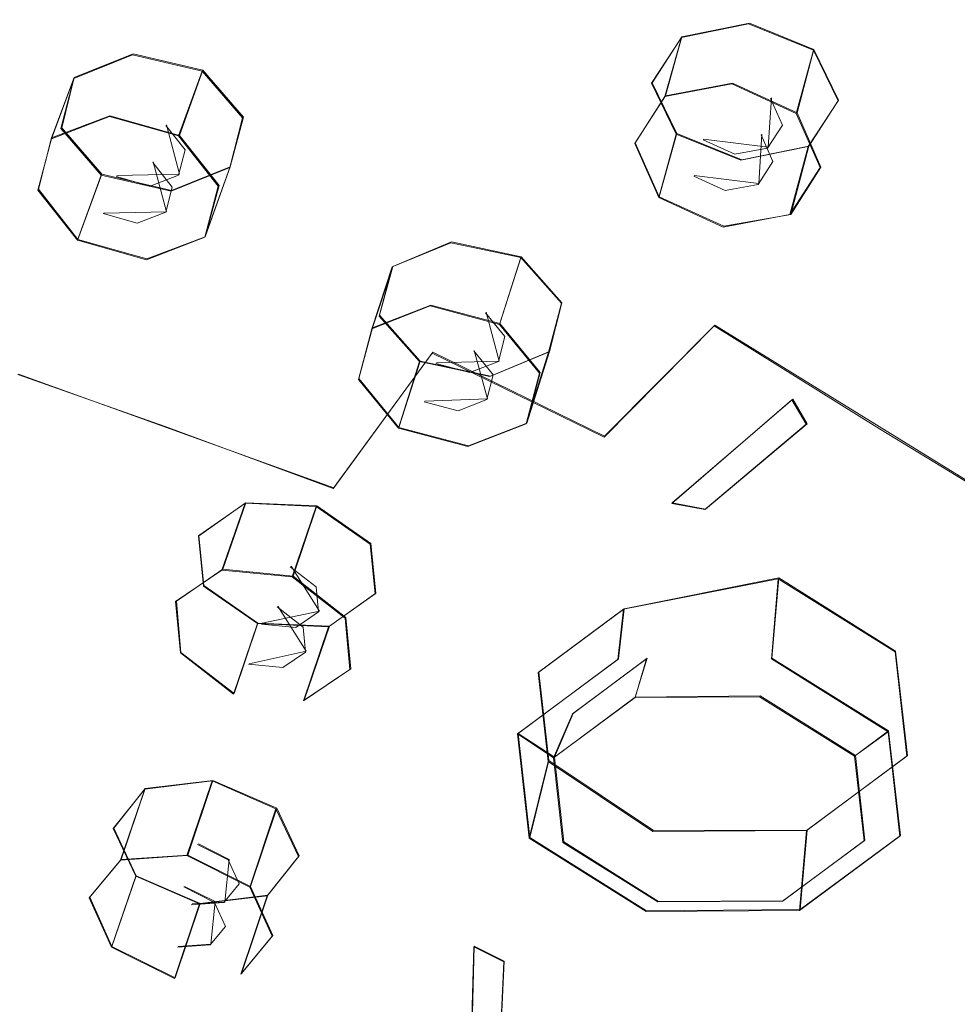
# Model space of a CAD drawing. Extents: x -45 to 45, y -146 to 0.
# Drawn here: x -30 to -15, y -123 to -108 of the extents above; entities that cross this region are included whole.
import ezdxf

# ---------------------------------------------------------------- set-up
doc = ezdxf.new("R2010")
doc.units = 0
doc.header["$LTSCALE"] = 500
doc.header["$MEASUREMENT"] = 0
for name, color, linetype in [('DWXOUTLINES', 7, 'Continuous'), ('PRYSZNIC_1', 7, 'Continuous'), ('PRYSZNIC_2', 7, 'Continuous'), ('PRYSZNIC_3', 7, 'Continuous')]:
    doc.layers.add(name, color=color, linetype=linetype)

msp = doc.modelspace()

# ---------------------------------------------------------------- linework, layer by layer
at = {"layer": 'DWXOUTLINES', "color": 0, "lineweight": 0}
for p, q in [((-18.8, -107.57, 141.8), (-19.88, -107.79, 142.14)), ((-18.8, -107.57, 141.8), (-17.77, -107.99, 142.06)), ((-20.35, -108.52, 142.89), (-19.88, -107.79, 142.14)), ((-20.14, -108.73, 140.96), (-19.88, -107.79, 142.14)), ((-18.04, -109, 140.78), (-17.77, -107.99, 142.06)), ((-17.38, -108.8, 142.77), (-17.77, -107.99, 142.06)), ((-28.63, -108.06, 143.8), (-29.57, -108.44, 144.35)), ((-28.63, -108.06, 143.8), (-27.52, -108.32, 143.83)), ((-27.89, -109.36, 142.61), (-27.52, -108.32, 143.83)), ((-26.87, -109.07, 144.42), (-27.52, -108.32, 143.83)), ((-29.93, -109.4, 143.2), (-29.57, -108.44, 144.35)), ((-29.77, -109.24, 145.15), (-29.57, -108.44, 144.35)), ((-19.96, -109.33, 143.6), (-20.35, -108.52, 142.89)), ((-20.14, -108.73, 140.96), (-19.07, -108.53, 140.59)), ((-19.07, -108.53, 140.59), (-18.04, -109, 140.78)), ((-20.62, -109.48, 141.68), (-20.14, -108.73, 140.96)), ((-18.45, -108.76, 141.9), (-18.5, -109.55, 142.57)), ((-17.85, -109.53, 143.51), (-17.38, -108.8, 142.77)), ((-29.93, -109.4, 143.2), (-29, -109.05, 142.63)), ((-29, -109.05, 142.63), (-27.89, -109.36, 142.61)), ((-27.08, -109.86, 145.22), (-26.87, -109.07, 144.42)), ((-18.04, -109, 140.78), (-17.66, -109.87, 141.43)), ((-29.13, -109.98, 145.73), (-29.77, -109.24, 145.15)), ((-28.1, -109.19, 143.78), (-27.89, -109.98, 144.42)), ((-30.14, -110.22, 143.98), (-29.93, -109.4, 143.2)), ((-27.89, -109.36, 142.61), (-27.26, -110.16, 143.13)), ((-20.24, -110.34, 142.32), (-19.96, -109.33, 143.6)), ((-19.96, -109.33, 143.6), (-18.92, -109.75, 143.85)), ((-18.5, -109.55, 142.57), (-19.53, -109.42, 142.65)), ((-18.6, -109.34, 141.18), (-18.65, -110.13, 141.85)), ((-20.24, -110.34, 142.32), (-20.62, -109.48, 141.68)), ((-17.85, -109.53, 143.51), (-18.92, -109.75, 143.85)), ((-18.14, -110.62, 142.15), (-17.85, -109.53, 143.51)), ((-28.31, -109.78, 143.09), (-28.1, -110.58, 143.73)), ((-27.08, -109.86, 145.22), (-28.02, -110.24, 145.76)), ((-27.48, -110.98, 143.91), (-27.08, -109.86, 145.22)), ((-18.14, -110.62, 142.15), (-17.66, -109.87, 141.43)), ((-29.51, -111.02, 144.5), (-29.13, -109.98, 145.73)), ((-29.13, -109.98, 145.73), (-28.02, -110.24, 145.76)), ((-27.89, -109.98, 144.42), (-28.89, -110, 144.71)), ((-18.65, -110.13, 141.85), (-19.68, -110, 141.93)), ((-29.51, -111.02, 144.5), (-30.14, -110.22, 143.98)), ((-27.48, -110.98, 143.91), (-27.26, -110.16, 143.13)), ((-19.21, -110.81, 142.52), (-20.24, -110.34, 142.32)), ((-28.1, -110.58, 143.73), (-29.1, -110.6, 144.02)), ((-18.14, -110.62, 142.15), (-19.21, -110.81, 142.52)), ((-28.41, -111.33, 144.48), (-29.51, -111.02, 144.5)), ((-27.48, -110.98, 143.91), (-28.41, -111.33, 144.48)), ((-23.55, -111.06, 145.81), (-24.49, -111.45, 146.35)), ((-23.55, -111.06, 145.81), (-22.44, -111.3, 145.86)), ((-22.78, -112.36, 144.65), (-22.44, -111.3, 145.86)), ((-21.79, -112.03, 146.47), (-22.44, -111.3, 145.86)), ((-24.81, -112.43, 145.21), (-24.49, -111.45, 146.35)), ((-24.7, -112.23, 147.15), (-24.49, -111.45, 146.35)), ((-24.81, -112.43, 145.21), (-23.88, -112.07, 144.65)), ((-23.88, -112.07, 144.65), (-22.78, -112.36, 144.65)), ((-21.99, -112.81, 147.28), (-21.79, -112.03, 146.47)), ((-24.05, -112.96, 147.76), (-24.7, -112.23, 147.15)), ((-23, -112.18, 145.82), (-22.79, -112.96, 146.47)), ((-25.03, -113.24, 146), (-24.81, -112.43, 145.21)), ((-22.78, -112.36, 144.65), (-22.14, -113.14, 145.2)), ((-21.11, -114.16, 147.92), (-19.35, -112.39, 145.9)), ((-14.03, -115.67, 148.54), (-19.35, -112.39, 145.9)), ((-25.43, -114.98, 149.47), (-23.85, -112.82, 147.02)), ((-23.85, -112.82, 147.02), (-21.11, -114.16, 147.92)), ((-23.19, -112.79, 145.13), (-22.98, -113.56, 145.79)), ((-21.99, -112.81, 147.28), (-22.93, -113.2, 147.82)), ((-22.35, -113.95, 145.98), (-21.99, -112.81, 147.28)), ((-24.39, -114.02, 146.55), (-24.05, -112.96, 147.76)), ((-24.05, -112.96, 147.76), (-22.93, -113.2, 147.82)), ((-22.79, -112.96, 146.47), (-23.79, -112.99, 146.75)), ((-25.43, -114.98, 149.47), (-30.46, -113.17, 148.74)), ((-22.35, -113.95, 145.98), (-22.14, -113.14, 145.2)), ((-24.39, -114.02, 146.55), (-25.03, -113.24, 146)), ((-22.98, -113.56, 145.79), (-23.98, -113.6, 146.06)), ((-20.03, -115.22, 147.59), (-18.11, -113.57, 145.66)), ((-17.88, -113.96, 145.98), (-18.11, -113.57, 145.66)), ((-22.35, -113.95, 145.98), (-23.28, -114.31, 146.54)), ((-19.5, -115.32, 147.57), (-17.88, -113.96, 145.98)), ((-23.28, -114.31, 146.54), (-24.39, -114.02, 146.55)), ((-26.83, -115.22, 150.58), (-27.58, -115.74, 151.28)), ((-27.2, -116.28, 149.49), (-26.83, -115.22, 150.58)), ((-26.83, -115.22, 150.58), (-25.7, -115.27, 150.42)), ((-26.08, -116.39, 149.27), (-25.7, -115.27, 150.42)), ((-24.84, -115.87, 150.89), (-25.7, -115.27, 150.42)), ((-20.03, -115.22, 147.59), (-19.5, -115.32, 147.57)), ((-27.5, -116.54, 152.1), (-27.58, -115.74, 151.28)), ((-24.76, -116.66, 151.71), (-24.84, -115.87, 150.89)), ((-27.94, -116.79, 150.21), (-27.2, -116.28, 149.49)), ((-27.2, -116.28, 149.49), (-26.08, -116.39, 149.27)), ((-26.11, -116.23, 150.47), (-25.66, -116.95, 151.06)), ((-26.08, -116.39, 149.27), (-25.24, -117.05, 149.68)), ((-18.33, -116.42, 150.29), (-20.8, -116.91, 150.56)), ((-18.33, -116.42, 150.29), (-18.44, -117.7, 149.14)), ((-18.33, -116.42, 150.29), (-16.47, -117.59, 151.4)), ((-26.64, -117.14, 152.57), (-27.5, -116.54, 152.1)), ((-24.76, -116.66, 151.71), (-25.5, -117.19, 152.4)), ((-27.87, -117.61, 151.01), (-27.94, -116.79, 150.21)), ((-25.66, -116.95, 151.06), (-26.57, -117.14, 151.52)), ((-26.32, -116.87, 149.82), (-25.87, -117.59, 150.41)), ((-22.16, -117.92, 151.81), (-20.8, -116.91, 150.56)), ((-20.8, -116.91, 150.56), (-20.89, -117.71, 149.39)), ((-27.02, -118.26, 151.42), (-26.64, -117.14, 152.57)), ((-26.64, -117.14, 152.57), (-25.5, -117.19, 152.4)), ((-25.16, -117.87, 150.48), (-25.24, -117.05, 149.68)), ((-25.9, -118.37, 151.2), (-25.5, -117.19, 152.4)), ((-27.02, -118.26, 151.42), (-27.87, -117.61, 151.01)), ((-25.87, -117.59, 150.41), (-26.78, -117.79, 150.87)), ((-16.47, -117.59, 151.4), (-16.28, -119.25, 153.22)), ((-22.49, -118.9, 150.86), (-20.89, -117.71, 149.39)), ((-20.43, -117.7, 150.41), (-21.61, -118.58, 151.5)), ((-20.62, -118.32, 149.59), (-20.43, -117.7, 150.41)), ((-18.44, -117.7, 149.14), (-16.58, -118.86, 150.25)), ((-25.16, -117.87, 150.48), (-25.9, -118.37, 151.2)), ((-22, -119.33, 153.36), (-22.16, -117.92, 151.81)), ((-21.91, -119.28, 150.78), (-20.62, -118.32, 149.59)), ((-18.63, -118.3, 149.38), (-20.62, -118.32, 149.59)), ((-18.63, -118.3, 149.38), (-17.11, -119.25, 150.28)), ((-21.91, -119.28, 150.78), (-21.61, -118.58, 151.5)), ((-16.58, -118.86, 150.25), (-17.11, -119.25, 150.28)), ((-16.39, -120.53, 152.07), (-16.58, -118.86, 150.25)), ((-22.49, -118.9, 150.86), (-21.91, -119.28, 150.78)), ((-22.49, -118.9, 150.86), (-22.3, -120.56, 152.68)), ((-22, -119.33, 153.36), (-22.3, -120.56, 152.68)), ((-20.33, -120.45, 154.94), (-22, -119.33, 153.36)), ((-21.91, -119.28, 150.78), (-21.76, -120.63, 152.26)), ((-17.88, -120.44, 154.69), (-16.28, -119.25, 153.22)), ((-17.11, -119.25, 150.28), (-16.96, -120.6, 151.76)), ((-28.44, -119.78, 155.82), (-27.36, -119.65, 155.45)), ((-27.76, -120.84, 154.38), (-27.36, -119.65, 155.45)), ((-26.34, -120.09, 155.74), (-27.36, -119.65, 155.45)), ((-28.44, -119.78, 155.82), (-28.94, -120.41, 156.64)), ((-28.82, -120.91, 154.8), (-28.44, -119.78, 155.82)), ((-26.76, -121.34, 154.61), (-26.34, -120.09, 155.74)), ((-25.98, -120.85, 156.51), (-26.34, -120.09, 155.74)), ((-28.58, -121.17, 157.42), (-28.94, -120.41, 156.64)), ((-17.88, -120.44, 154.69), (-20.33, -120.45, 154.94)), ((-17.88, -120.44, 154.69), (-17.99, -121.71, 153.54)), ((-20.44, -121.73, 153.79), (-22.3, -120.56, 152.68)), ((-16.96, -120.6, 151.76), (-18.26, -121.57, 152.95)), ((-16.39, -120.53, 152.07), (-17.99, -121.71, 153.54)), ((-27.59, -120.66, 155.56), (-27.1, -120.91, 155.68)), ((-20.25, -121.58, 153.16), (-21.76, -120.63, 152.26)), ((-29.32, -121.51, 155.64), (-28.82, -120.91, 154.8)), ((-28.82, -120.91, 154.8), (-27.76, -120.84, 154.38)), ((-27.76, -120.84, 154.38), (-26.76, -121.34, 154.61)), ((-27.1, -120.91, 155.68), (-27.17, -121.59, 156.46)), ((-25.98, -120.85, 156.51), (-26.48, -121.48, 157.33)), ((-28.97, -122.3, 156.4), (-28.58, -121.17, 157.42)), ((-27.56, -121.61, 157.7), (-28.58, -121.17, 157.42)), ((-27.81, -121.34, 154.95), (-27.32, -121.58, 155.07)), ((-26.4, -122.12, 155.37), (-26.76, -121.34, 154.61)), ((-28.97, -122.3, 156.4), (-29.32, -121.51, 155.64)), ((-27.56, -121.61, 157.7), (-26.48, -121.48, 157.33)), ((-26.9, -122.73, 156.21), (-26.48, -121.48, 157.33)), ((-27.96, -122.8, 156.63), (-27.56, -121.61, 157.7)), ((-27.17, -121.59, 156.46), (-27.69, -121.62, 156.66)), ((-27.32, -121.58, 155.07), (-27.39, -122.26, 155.85)), ((-17.99, -121.71, 153.54), (-20.44, -121.73, 153.79)), ((-18.26, -121.57, 152.95), (-20.25, -121.58, 153.16)), ((-26.4, -122.12, 155.37), (-26.9, -122.73, 156.21)), ((-27.96, -122.8, 156.63), (-28.97, -122.3, 156.4)), ((-27.39, -122.26, 155.85), (-27.91, -122.3, 156.06)), ((-23.24, -124.37, 158.15), (-23.19, -122.29, 155.74)), ((-22.71, -122.53, 155.88), (-23.19, -122.29, 155.74)), ((-22.79, -124.26, 157.88), (-22.71, -122.53, 155.88))]:
    msp.add_line(p, q, dxfattribs=at)
at = {"layer": 'PRYSZNIC_1', "lineweight": 0}
for points, invisible_edges in [([(-32.172, -105.691, 183.167), (-30.781, -108.452, 186.303), (-27.787, -106.955, 185.917), (-29.041, -104.464, 183.088)], 7), ([(-15.664, -108.661, 190.275), (-12.755, -106.346, 188.626), (-14.262, -105.16, 187.277), (-17.55, -107.21, 188.626)], 15), ([(-24.238, -105.405, 185.421), (-27.787, -106.955, 185.917), (-26.062, -109.314, 188.598), (-22.735, -107.461, 187.757)], 15), ([(-17.55, -107.21, 188.626), (-19.141, -105.605, 186.803), (-22.735, -107.461, 187.757), (-20.837, -109.363, 189.919)], 15), ([(-15.664, -108.661, 190.275), (-13.504, -109.928, 191.715), (-10.989, -107.358, 189.776), (-12.755, -106.346, 188.626)], 15), ([(-30.781, -108.452, 186.303), (-28.869, -111.066, 189.274), (-26.062, -109.314, 188.598), (-27.787, -106.955, 185.917)], 15), ([(-15.664, -108.661, 190.275), (-17.55, -107.21, 188.626), (-20.837, -109.363, 189.919), (-18.585, -111.085, 191.876)], 15), ([(-20.837, -109.363, 189.919), (-22.735, -107.461, 187.757), (-26.062, -109.314, 188.598), (-23.884, -111.497, 191.078)], 15), ([(-33.293, -109.906, 186.557), (-31.224, -112.737, 189.774), (-28.869, -111.066, 189.274), (-30.781, -108.452, 186.303)], 15), ([(-15.664, -108.661, 190.275), (-18.585, -111.085, 191.876), (-16.023, -112.597, 193.594), (-13.504, -109.928, 191.715)], 15), ([(-26.455, -113.485, 192.023), (-23.884, -111.497, 191.078), (-26.062, -109.314, 188.598), (-28.869, -111.066, 189.274)], 15), ([(-18.585, -111.085, 191.876), (-20.837, -109.363, 189.919), (-23.884, -111.497, 191.078), (-21.301, -113.472, 193.322)], 15), ([(-13.504, -109.928, 191.715), (-16.023, -112.597, 193.594), (-13.19, -113.873, 195.043), (-11.116, -110.997, 192.929)], 15), ([(-28.612, -115.357, 192.751), (-26.455, -113.485, 192.023), (-28.869, -111.066, 189.274), (-31.224, -112.737, 189.774)], 15), ([(-18.585, -111.085, 191.876), (-21.301, -113.472, 193.322), (-18.361, -115.207, 195.294), (-16.023, -112.597, 193.594)], 15), ([(-23.592, -115.675, 194.511), (-21.301, -113.472, 193.322), (-23.884, -111.497, 191.078), (-26.455, -113.485, 192.023)], 15), ([(-16.023, -112.597, 193.594), (-18.361, -115.207, 195.294), (-15.111, -116.67, 196.957), (-13.19, -113.873, 195.043)], 15), ([(-28.612, -115.357, 192.751), (-31.224, -112.737, 189.774), (-33.192, -114.347, 190.086), (-30.414, -117.139, 193.258)], 15), ([(-25.514, -117.727, 195.444), (-23.592, -115.675, 194.511), (-26.455, -113.485, 192.023), (-28.612, -115.357, 192.751)], 15), ([(-23.592, -115.675, 194.511), (-20.334, -117.598, 196.696), (-18.361, -115.207, 195.294), (-21.301, -113.472, 193.322)], 15), ([(-30.414, -117.139, 193.258), (-33.192, -114.347, 190.086), (-34.838, -115.916, 190.198), (-31.923, -118.858, 193.541)], 15), ([(-20.334, -117.598, 196.696), (-16.732, -119.22, 198.539), (-15.111, -116.67, 196.957), (-18.361, -115.207, 195.294)], 15), ([(-25.514, -117.727, 195.444), (-28.612, -115.357, 192.751), (-30.414, -117.139, 193.258), (-27.121, -119.664, 196.128)], 15), ([(-25.514, -117.727, 195.444), (-21.989, -119.81, 197.811), (-20.334, -117.598, 196.696), (-23.592, -115.675, 194.511)], 15), ([(-12.841, -120.504, 199.998), (-11.6, -117.829, 198.274), (-15.111, -116.67, 196.957), (-16.732, -119.22, 198.539)], 15), ([(-27.121, -119.664, 196.128), (-30.414, -117.139, 193.258), (-31.923, -118.858, 193.541), (-28.465, -121.519, 196.566)], 15), ([(-21.989, -119.81, 197.811), (-18.092, -121.566, 199.806), (-16.732, -119.22, 198.539), (-20.334, -117.598, 196.696)], 15), ([(-25.514, -117.727, 195.444), (-27.121, -119.664, 196.128), (-23.371, -121.883, 198.65), (-21.989, -119.81, 197.811)], 15), ([(-29.601, -123.327, 196.763), (-28.465, -121.519, 196.566), (-31.923, -118.858, 193.541), (-33.197, -120.542, 193.597)], 15), ([(-13.881, -122.957, 201.387), (-12.841, -120.504, 199.998), (-16.732, -119.22, 198.539), (-18.092, -121.566, 199.806)], 15), ([(-27.121, -119.664, 196.128), (-28.465, -121.519, 196.566), (-24.529, -123.858, 199.224), (-23.371, -121.883, 198.65)], 15), ([(-21.989, -119.81, 197.811), (-23.371, -121.883, 198.65), (-19.228, -123.754, 200.776), (-18.092, -121.566, 199.806)], 15), ([(-30.522, -124.996, 196.772), (-29.601, -123.327, 196.763), (-33.197, -120.542, 193.597), (-34.231, -122.104, 193.485)], 15), ([(-29.601, -123.327, 196.763), (-25.507, -125.774, 199.545), (-24.529, -123.858, 199.224), (-28.465, -121.519, 196.566)], 15), ([(-13.881, -122.957, 201.387), (-18.092, -121.566, 199.806), (-19.228, -123.754, 200.776), (-14.751, -125.236, 202.46)], 15), ([(-23.371, -121.883, 198.65), (-24.529, -123.858, 199.224), (-20.178, -125.829, 201.465), (-19.228, -123.754, 200.776)], 15)]:
    msp.add_3dface(points, dxfattribs=dict(at, invisible_edges=invisible_edges))
at = {"layer": 'PRYSZNIC_2', "lineweight": 0}
for points, invisible_edges in [([(-24.872, -104.966, 140.082), (-23.342, -106.091, 140.69), (-26.18, -108.238, 143.13), (-27.896, -107.242, 142.667)], 15), ([(-31.014, -105.105, 141.993), (-30.334, -105.706, 142.156), (-33.105, -108.416, 145.234), (-33.846, -107.869, 145.132)], 15), ([(-19.496, -109.032, 142.701), (-21.544, -107.436, 141.544), (-18.563, -105.686, 139.556), (-16.8, -107.445, 140.898)], 15), ([(-29.287, -106.408, 142.362), (-31.963, -109.035, 145.346), (-33.105, -108.416, 145.234), (-30.334, -105.706, 142.156)], 15), ([(-23.342, -106.091, 140.69), (-21.544, -107.436, 141.544), (-24.162, -109.427, 143.806), (-26.18, -108.238, 143.13)], 15), ([(-14.885, -109.396, 142.49), (-16.8, -107.445, 140.898), (-13.821, -106.107, 139.377), (-12.242, -108.216, 141.149)], 15), ([(-27.896, -107.242, 142.667), (-30.445, -109.758, 145.525), (-31.963, -109.035, 145.346), (-29.287, -106.408, 142.362)], 15), ([(-27.896, -107.242, 142.667), (-26.18, -108.238, 143.13), (-28.573, -110.612, 145.826), (-30.445, -109.758, 145.525)], 15), ([(-19.496, -109.032, 142.701), (-21.864, -110.838, 144.753), (-24.162, -109.427, 143.806), (-21.544, -107.436, 141.544)], 15), ([(-17.275, -110.794, 144.081), (-19.496, -109.032, 142.701), (-16.8, -107.445, 140.898), (-14.885, -109.396, 142.49)], 15), ([(-26.18, -108.238, 143.13), (-24.162, -109.427, 143.806), (-26.371, -111.628, 146.307), (-28.573, -110.612, 145.826)], 15), ([(-17.275, -110.794, 144.081), (-19.36, -112.399, 145.904), (-21.864, -110.838, 144.753), (-19.496, -109.032, 142.701)], 15), ([(-21.864, -110.838, 144.753), (-23.861, -112.834, 147.022), (-26.371, -111.628, 146.307), (-24.162, -109.427, 143.806)], 15), ([(-17.275, -110.794, 144.081), (-14.885, -109.396, 142.49), (-12.879, -111.455, 144.253), (-14.96, -112.639, 145.603)], 15), ([(-32.464, -112.476, 148.612), (-30.445, -109.758, 145.525), (-28.573, -110.612, 145.826), (-30.469, -113.176, 148.74)], 15), ([(-30.469, -113.176, 148.74), (-28.573, -110.612, 145.826), (-26.371, -111.628, 146.307), (-28.12, -114.006, 149.008)], 15), ([(-19.36, -112.399, 145.904), (-21.117, -114.175, 147.92), (-23.861, -112.834, 147.022), (-21.864, -110.838, 144.753)], 13), ([(-17.275, -110.794, 144.081), (-14.96, -112.639, 145.603), (-16.726, -114.039, 147.189), (-19.36, -112.399, 145.904)], 11), ([(-25.442, -114.991, 149.473), (-28.12, -114.006, 149.008), (-26.371, -111.628, 146.307), (-23.861, -112.834, 147.022)], 15), ([(-19.36, -112.399, 145.904), (-16.726, -114.039, 147.189), (-18.216, -115.591, 148.949), (-21.117, -114.175, 147.92)], 7), ([(-14.96, -112.639, 145.603), (-12.627, -114.48, 147.185), (-14.038, -115.684, 148.543), (-16.726, -114.039, 147.189)], 9), ([(-22.528, -116.083, 150.09), (-25.442, -114.991, 149.473), (-23.861, -112.834, 147.022), (-21.117, -114.175, 147.92)], 13), ([(-31.847, -115.884, 151.816), (-30.469, -113.176, 148.74), (-28.12, -114.006, 149.008), (-29.392, -116.516, 151.861)], 13), ([(-26.593, -117.269, 152.061), (-29.392, -116.516, 151.861), (-28.12, -114.006, 149.008), (-25.442, -114.991, 149.473)], 11), ([(-16.726, -114.039, 147.189), (-14.038, -115.684, 148.543), (-15.23, -117.027, 150.057), (-18.216, -115.591, 148.949)], 15), ([(-22.528, -116.083, 150.09), (-21.117, -114.175, 147.92), (-18.216, -115.591, 148.949), (-19.469, -117.231, 150.816)], 15), ([(-23.556, -118.097, 152.379), (-26.593, -117.269, 152.061), (-25.442, -114.991, 149.473), (-22.528, -116.083, 150.09)], 15), ([(-19.469, -117.231, 150.816), (-18.216, -115.591, 148.949), (-15.23, -117.027, 150.057), (-16.358, -118.383, 151.61)], 15), ([(-31.847, -115.884, 151.816), (-29.392, -116.516, 151.861), (-30.169, -119.115, 154.814), (-32.69, -118.687, 155.001)], 15), ([(-23.556, -118.097, 152.379), (-22.528, -116.083, 150.09), (-19.469, -117.231, 150.816), (-20.389, -118.955, 152.78)], 15), ([(-26.593, -117.269, 152.061), (-27.296, -119.627, 154.74), (-30.169, -119.115, 154.814), (-29.392, -116.516, 151.861)], 15), ([(-13.286, -119.49, 152.426), (-16.358, -118.383, 151.61), (-15.23, -117.027, 150.057), (-12.235, -118.425, 151.193)], 15), ([(-23.556, -118.097, 152.379), (-24.166, -120.187, 154.753), (-27.296, -119.627, 154.74), (-26.593, -117.269, 152.061)], 15), ([(-20.389, -118.955, 152.78), (-19.469, -117.231, 150.816), (-16.358, -118.383, 151.61), (-17.198, -119.798, 153.228)], 15), ([(-23.556, -118.097, 152.379), (-20.389, -118.955, 152.78), (-20.877, -120.761, 154.828), (-24.166, -120.187, 154.753)], 15), ([(-14.09, -120.58, 153.688), (-17.198, -119.798, 153.228), (-16.358, -118.383, 151.61), (-13.286, -119.49, 152.426)], 15), ([(-32.69, -118.687, 155.001), (-30.169, -119.115, 154.814), (-30.434, -121.759, 157.818), (-32.977, -121.538, 158.24)], 15), ([(-20.389, -118.955, 152.78), (-17.198, -119.798, 153.228), (-17.527, -121.316, 154.942), (-20.877, -120.761, 154.828)], 15), ([(-27.296, -119.627, 154.74), (-27.535, -122.025, 157.465), (-30.434, -121.759, 157.818), (-30.169, -119.115, 154.814)], 15), ([(-24.166, -120.187, 154.753), (-24.366, -122.314, 157.169), (-27.535, -122.025, 157.465), (-27.296, -119.627, 154.74)], 15), ([(-14.09, -120.58, 153.688), (-14.213, -121.816, 155.069), (-17.527, -121.316, 154.942), (-17.198, -119.798, 153.228)], 15), ([(-24.166, -120.187, 154.753), (-20.877, -120.761, 154.828), (-21.013, -122.606, 156.92), (-24.366, -122.314, 157.169)], 15), ([(-20.877, -120.761, 154.828), (-17.527, -121.316, 154.942), (-17.564, -122.88, 156.707), (-21.013, -122.606, 156.92)], 15), ([(-14.213, -121.816, 155.069), (-14.104, -123.113, 156.52), (-17.564, -122.88, 156.707), (-17.527, -121.316, 154.942)], 15), ([(-32.69, -124.389, 161.479), (-32.977, -121.538, 158.24), (-30.434, -121.759, 157.818), (-30.169, -124.402, 160.822)], 15), ([(-27.296, -124.423, 160.189), (-30.169, -124.402, 160.822), (-30.434, -121.759, 157.818), (-27.535, -122.025, 157.465)], 15), ([(-24.166, -124.441, 159.586), (-27.296, -124.423, 160.189), (-27.535, -122.025, 157.465), (-24.366, -122.314, 157.169)], 15), ([(-24.166, -124.441, 159.586), (-24.366, -122.314, 157.169), (-21.013, -122.606, 156.92), (-20.877, -124.447, 159.016)], 15), ([(-20.877, -124.447, 159.016), (-21.013, -122.606, 156.92), (-17.564, -122.88, 156.707), (-17.527, -124.432, 158.483)], 15), ([(-14.213, -124.387, 157.99), (-17.527, -124.432, 158.483), (-17.564, -122.88, 156.707), (-14.104, -123.113, 156.52)], 15)]:
    msp.add_3dface(points, dxfattribs=dict(at, invisible_edges=invisible_edges))
at = {"layer": 'PRYSZNIC_3', "lineweight": 0}
for points, invisible_edges in [([(-19.885, -107.801, 142.145), (-18.815, -107.582, 141.801), (-19.081, -108.541, 140.587), (-20.147, -108.739, 140.956)], 2), ([(-18.815, -107.582, 141.801), (-17.779, -108, 142.058), (-18.055, -109.012, 140.784), (-19.081, -108.541, 140.587)], 10), ([(-20.364, -108.529, 142.889), (-19.885, -107.801, 142.145), (-20.147, -108.739, 140.956), (-20.63, -109.489, 141.675)], 10), ([(-17.779, -108, 142.058), (-17.385, -108.81, 142.766), (-17.671, -109.875, 141.432), (-18.055, -109.012, 140.784)], 2), ([(-29.577, -108.453, 144.346), (-28.642, -108.074, 143.803), (-29.006, -109.057, 142.634), (-29.935, -109.414, 143.201)], 2), ([(-28.642, -108.074, 143.803), (-27.527, -108.334, 143.834), (-27.904, -109.37, 142.606), (-29.006, -109.057, 142.634)], 10), ([(-27.527, -108.334, 143.834), (-26.884, -109.079, 144.42), (-27.274, -110.169, 143.134), (-27.904, -109.37, 142.606)], 2), ([(-29.784, -109.249, 145.145), (-29.577, -108.453, 144.346), (-29.935, -109.414, 143.201), (-30.148, -110.232, 143.976)], 10), ([(-19.97, -109.34, 143.597), (-20.364, -108.529, 142.889), (-20.63, -109.489, 141.675), (-20.246, -110.352, 142.323)], 10), ([(-20.147, -108.739, 140.956), (-19.081, -108.541, 140.587), (-19.116, -109.123, 141.08), (-19.639, -109.22, 141.261)], 15), ([(-19.875, -109.587, 141.613), (-19.639, -109.22, 141.261), (-19.488, -108.64, 141.98), (-19.725, -109.008, 142.332)], 15), ([(-19.488, -108.64, 141.98), (-19.537, -109.431, 142.649), (-19.725, -109.008, 142.332), (-19.488, -108.64, 141.98)], 15), ([(-19.639, -109.22, 141.261), (-19.116, -109.123, 141.08), (-18.966, -108.544, 141.799), (-19.488, -108.64, 141.98)], 15), ([(-19.488, -108.64, 141.98), (-18.512, -109.565, 142.565), (-19.537, -109.431, 142.649), (-19.488, -108.64, 141.98)], 15), ([(-18.463, -108.774, 141.895), (-19.488, -108.64, 141.98), (-18.966, -108.544, 141.799), (-18.463, -108.774, 141.895)], 15), ([(-18.512, -109.565, 142.565), (-19.488, -108.64, 141.98), (-18.463, -108.774, 141.895), (-18.512, -109.565, 142.565)], 15), ([(-19.081, -108.541, 140.587), (-18.055, -109.012, 140.784), (-18.614, -109.354, 141.177), (-19.116, -109.123, 141.08)], 15), ([(-19.116, -109.123, 141.08), (-18.614, -109.354, 141.177), (-18.463, -108.774, 141.895), (-18.966, -108.544, 141.799)], 15), ([(-20.63, -109.489, 141.675), (-20.147, -108.739, 140.956), (-19.639, -109.22, 141.261), (-19.875, -109.587, 141.613)], 15), ([(-18.614, -109.354, 141.177), (-18.426, -109.777, 141.494), (-18.275, -109.197, 142.213), (-18.463, -108.774, 141.895)], 11), ([(-18.512, -109.565, 142.565), (-18.463, -108.774, 141.895), (-18.275, -109.197, 142.213), (-18.512, -109.565, 142.565)], 15), ([(-17.385, -108.81, 142.766), (-17.864, -109.538, 143.51), (-18.153, -110.625, 142.152), (-17.671, -109.875, 141.432)], 8), ([(-29.935, -109.414, 143.201), (-29.006, -109.057, 142.634), (-28.855, -109.64, 143.104), (-29.311, -109.815, 143.382)], 15), ([(-29.311, -109.815, 143.382), (-28.855, -109.64, 143.104), (-28.649, -109.048, 143.798), (-29.104, -109.223, 144.076)], 15), ([(-28.109, -109.201, 143.784), (-29.104, -109.223, 144.076), (-28.649, -109.048, 143.798), (-28.109, -109.201, 143.784)], 15), ([(-29.006, -109.057, 142.634), (-27.904, -109.37, 142.606), (-28.315, -109.794, 143.09), (-28.855, -109.64, 143.104)], 15), ([(-28.855, -109.64, 143.104), (-28.315, -109.794, 143.09), (-28.109, -109.201, 143.784), (-28.649, -109.048, 143.798)], 15), ([(-26.884, -109.079, 144.42), (-27.09, -109.874, 145.219), (-27.487, -110.986, 143.909), (-27.274, -110.169, 143.134)], 8), ([(-19.687, -110.01, 141.931), (-19.875, -109.587, 141.613), (-19.725, -109.008, 142.332), (-19.537, -109.431, 142.649)], 15), ([(-18.055, -109.012, 140.784), (-17.671, -109.875, 141.432), (-18.426, -109.777, 141.494), (-18.614, -109.354, 141.177)], 11), ([(-29.141, -109.994, 145.732), (-29.784, -109.249, 145.145), (-30.148, -110.232, 143.976), (-29.518, -111.031, 144.504)], 10), ([(-29.415, -110.216, 143.761), (-29.311, -109.815, 143.382), (-29.104, -109.223, 144.076), (-29.208, -109.623, 144.455)], 15), ([(-29.104, -109.223, 144.076), (-28.9, -110.015, 144.714), (-29.208, -109.623, 144.455), (-29.104, -109.223, 144.076)], 15), ([(-27.905, -109.993, 144.422), (-29.104, -109.223, 144.076), (-28.109, -109.201, 143.784), (-27.905, -109.993, 144.422)], 15), ([(-29.104, -109.223, 144.076), (-27.905, -109.993, 144.422), (-28.9, -110.015, 144.714), (-29.104, -109.223, 144.076)], 15), ([(-28.315, -109.794, 143.09), (-28.007, -110.185, 143.349), (-27.801, -109.593, 144.043), (-28.109, -109.201, 143.784)], 11), ([(-27.905, -109.993, 144.422), (-28.109, -109.201, 143.784), (-27.801, -109.593, 144.043), (-27.905, -109.993, 144.422)], 15), ([(-18.426, -109.777, 141.494), (-18.662, -110.144, 141.847), (-18.512, -109.565, 142.565), (-18.275, -109.197, 142.213)], 11), ([(-30.148, -110.232, 143.976), (-29.935, -109.414, 143.201), (-29.311, -109.815, 143.382), (-29.415, -110.216, 143.761)], 15), ([(-27.904, -109.37, 142.606), (-27.274, -110.169, 143.134), (-28.007, -110.185, 143.349), (-28.315, -109.794, 143.09)], 11), ([(-18.935, -109.758, 143.854), (-19.97, -109.34, 143.597), (-20.246, -110.352, 142.323), (-19.22, -110.823, 142.521)], 8), ([(-19.185, -110.241, 142.027), (-19.687, -110.01, 141.931), (-19.537, -109.431, 142.649), (-19.034, -109.661, 142.746)], 11), ([(-19.537, -109.431, 142.649), (-18.512, -109.565, 142.565), (-19.034, -109.661, 142.746), (-19.537, -109.431, 142.649)], 15), ([(-28.007, -110.185, 143.349), (-28.111, -110.585, 143.728), (-27.905, -109.993, 144.422), (-27.801, -109.593, 144.043)], 11), ([(-20.246, -110.352, 142.323), (-20.63, -109.489, 141.675), (-19.875, -109.587, 141.613), (-19.687, -110.01, 141.931)], 15), ([(-17.864, -109.538, 143.51), (-18.935, -109.758, 143.854), (-19.22, -110.823, 142.521), (-18.153, -110.625, 142.152)], 10), ([(-18.662, -110.144, 141.847), (-19.185, -110.241, 142.027), (-19.034, -109.661, 142.746), (-18.512, -109.565, 142.565)], 11), ([(-29.107, -110.607, 144.02), (-29.415, -110.216, 143.761), (-29.208, -109.623, 144.455), (-28.9, -110.015, 144.714)], 15), ([(-27.09, -109.874, 145.219), (-28.026, -110.253, 145.762), (-28.416, -111.343, 144.476), (-27.487, -110.986, 143.909)], 10), ([(-17.671, -109.875, 141.432), (-18.153, -110.625, 142.152), (-18.662, -110.144, 141.847), (-18.426, -109.777, 141.494)], 11), ([(-28.026, -110.253, 145.762), (-29.141, -109.994, 145.732), (-29.518, -111.031, 144.504), (-28.416, -111.343, 144.476)], 8), ([(-28.567, -110.76, 144.006), (-29.107, -110.607, 144.02), (-28.9, -110.015, 144.714), (-28.36, -110.168, 144.7)], 11), ([(-28.9, -110.015, 144.714), (-27.905, -109.993, 144.422), (-28.36, -110.168, 144.7), (-28.9, -110.015, 144.714)], 15), ([(-28.111, -110.585, 143.728), (-28.567, -110.76, 144.006), (-28.36, -110.168, 144.7), (-27.905, -109.993, 144.422)], 11), ([(-19.22, -110.823, 142.521), (-20.246, -110.352, 142.323), (-19.687, -110.01, 141.931), (-19.185, -110.241, 142.027)], 11), ([(-29.518, -111.031, 144.504), (-30.148, -110.232, 143.976), (-29.415, -110.216, 143.761), (-29.107, -110.607, 144.02)], 15), ([(-27.274, -110.169, 143.134), (-27.487, -110.986, 143.909), (-28.111, -110.585, 143.728), (-28.007, -110.185, 143.349)], 11), ([(-18.153, -110.625, 142.152), (-19.22, -110.823, 142.521), (-19.185, -110.241, 142.027), (-18.662, -110.144, 141.847)], 11), ([(-28.416, -111.343, 144.476), (-29.518, -111.031, 144.504), (-29.107, -110.607, 144.02), (-28.567, -110.76, 144.006)], 11), ([(-27.487, -110.986, 143.909), (-28.416, -111.343, 144.476), (-28.567, -110.76, 144.006), (-28.111, -110.585, 143.728)], 11), ([(-24.501, -111.458, 146.345), (-23.565, -111.072, 145.809), (-23.893, -112.081, 144.652), (-24.825, -112.444, 145.212)], 2), ([(-23.565, -111.072, 145.809), (-22.445, -111.311, 145.861), (-22.786, -112.375, 144.646), (-23.893, -112.081, 144.652)], 10), ([(-22.445, -111.311, 145.861), (-21.799, -112.035, 146.47), (-22.151, -113.153, 145.197), (-22.786, -112.375, 144.646)], 2), ([(-24.706, -112.243, 147.154), (-24.501, -111.458, 146.345), (-24.825, -112.444, 145.212), (-25.035, -113.252, 145.997)], 10), ([(-24.825, -112.444, 145.212), (-23.893, -112.081, 144.652), (-23.74, -112.653, 145.134), (-24.197, -112.831, 145.408)], 15), ([(-24.197, -112.831, 145.408), (-23.74, -112.653, 145.134), (-23.554, -112.045, 145.821), (-24.011, -112.223, 146.095)], 15), ([(-23.012, -112.189, 145.818), (-24.011, -112.223, 146.095), (-23.554, -112.045, 145.821), (-23.012, -112.189, 145.818)], 15), ([(-23.893, -112.081, 144.652), (-22.786, -112.375, 144.646), (-23.198, -112.797, 145.131), (-23.74, -112.653, 145.134)], 15), ([(-23.74, -112.653, 145.134), (-23.198, -112.797, 145.131), (-23.012, -112.189, 145.818), (-23.554, -112.045, 145.821)], 15), ([(-21.799, -112.035, 146.47), (-22.004, -112.82, 147.28), (-22.361, -113.961, 145.983), (-22.151, -113.153, 145.197)], 8), ([(-24.06, -112.967, 147.763), (-24.706, -112.243, 147.154), (-25.035, -113.252, 145.997), (-24.4, -114.03, 146.548)], 10), ([(-24.299, -113.227, 145.793), (-24.197, -112.831, 145.408), (-24.011, -112.223, 146.095), (-24.114, -112.619, 146.48)], 15), ([(-24.011, -112.223, 146.095), (-23.803, -113, 146.75), (-24.114, -112.619, 146.48), (-24.011, -112.223, 146.095)], 15), ([(-22.804, -112.966, 146.473), (-24.011, -112.223, 146.095), (-23.012, -112.189, 145.818), (-22.804, -112.966, 146.473)], 15), ([(-24.011, -112.223, 146.095), (-22.804, -112.966, 146.473), (-23.803, -113, 146.75), (-24.011, -112.223, 146.095)], 15), ([(-23.198, -112.797, 145.131), (-22.887, -113.178, 145.401), (-22.701, -112.571, 146.088), (-23.012, -112.189, 145.818)], 11), ([(-22.804, -112.966, 146.473), (-23.012, -112.189, 145.818), (-22.701, -112.571, 146.088), (-22.804, -112.966, 146.473)], 15), ([(-25.035, -113.252, 145.997), (-24.825, -112.444, 145.212), (-24.197, -112.831, 145.408), (-24.299, -113.227, 145.793)], 15), ([(-22.786, -112.375, 144.646), (-22.151, -113.153, 145.197), (-22.887, -113.178, 145.401), (-23.198, -112.797, 145.131)], 11), ([(-22.887, -113.178, 145.401), (-22.99, -113.574, 145.786), (-22.804, -112.966, 146.473), (-22.701, -112.571, 146.088)], 11), ([(-23.989, -113.608, 146.063), (-24.299, -113.227, 145.793), (-24.114, -112.619, 146.48), (-23.803, -113, 146.75)], 15), ([(-22.004, -112.82, 147.28), (-22.94, -113.206, 147.815), (-23.293, -114.324, 146.542), (-22.361, -113.961, 145.983)], 10), ([(-22.94, -113.206, 147.815), (-24.06, -112.967, 147.763), (-24.4, -114.03, 146.548), (-23.293, -114.324, 146.542)], 8), ([(-23.446, -113.752, 146.06), (-23.989, -113.608, 146.063), (-23.803, -113, 146.75), (-23.26, -113.144, 146.747)], 11), ([(-23.803, -113, 146.75), (-22.804, -112.966, 146.473), (-23.26, -113.144, 146.747), (-23.803, -113, 146.75)], 15), ([(-22.99, -113.574, 145.786), (-23.446, -113.752, 146.06), (-23.26, -113.144, 146.747), (-22.804, -112.966, 146.473)], 11), ([(-24.4, -114.03, 146.548), (-25.035, -113.252, 145.997), (-24.299, -113.227, 145.793), (-23.989, -113.608, 146.063)], 15), ([(-22.151, -113.153, 145.197), (-22.361, -113.961, 145.983), (-22.99, -113.574, 145.786), (-22.887, -113.178, 145.401)], 11), ([(-23.293, -114.324, 146.542), (-24.4, -114.03, 146.548), (-23.989, -113.608, 146.063), (-23.446, -113.752, 146.06)], 11), ([(-22.361, -113.961, 145.983), (-23.293, -114.324, 146.542), (-23.446, -113.752, 146.06), (-22.99, -113.574, 145.786)], 11), ([(-27.587, -115.753, 151.279), (-26.843, -115.228, 150.583), (-27.214, -116.295, 149.492), (-27.952, -116.797, 150.211)], 8), ([(-26.843, -115.228, 150.583), (-25.71, -115.28, 150.42), (-26.094, -116.404, 149.274), (-27.214, -116.295, 149.492)], 10), ([(-25.71, -115.28, 150.42), (-24.852, -115.88, 150.886), (-25.249, -117.06, 149.685), (-26.094, -116.404, 149.274)], 2), ([(-27.506, -116.549, 152.1), (-27.587, -115.753, 151.279), (-27.952, -116.797, 150.211), (-27.877, -117.615, 151.009)], 10), ([(-24.852, -115.88, 150.886), (-24.77, -116.675, 151.707), (-25.173, -117.879, 150.483), (-25.249, -117.06, 149.685)], 10), ([(-27.243, -117.073, 150.28), (-26.882, -116.827, 149.928), (-26.672, -116.187, 150.577), (-27.034, -116.432, 150.929)], 15), ([(-26.124, -116.24, 150.471), (-27.034, -116.432, 150.929), (-26.672, -116.187, 150.577), (-26.124, -116.24, 150.471)], 15), ([(-26.882, -116.827, 149.928), (-26.333, -116.88, 149.822), (-26.124, -116.24, 150.471), (-26.672, -116.187, 150.577)], 15), ([(-27.952, -116.797, 150.211), (-27.214, -116.295, 149.492), (-26.882, -116.827, 149.928), (-27.243, -117.073, 150.28)], 15), ([(-27.214, -116.295, 149.492), (-26.094, -116.404, 149.274), (-26.333, -116.88, 149.822), (-26.882, -116.827, 149.928)], 15), ([(-25.673, -116.962, 151.062), (-27.034, -116.432, 150.929), (-26.124, -116.24, 150.471), (-25.673, -116.962, 151.062)], 15), ([(-26.333, -116.88, 149.822), (-25.919, -117.202, 150.022), (-25.71, -116.561, 150.672), (-26.124, -116.24, 150.471)], 11), ([(-25.673, -116.962, 151.062), (-26.124, -116.24, 150.471), (-25.71, -116.561, 150.672), (-25.673, -116.962, 151.062)], 15), ([(-27.206, -117.474, 150.671), (-27.243, -117.073, 150.28), (-27.034, -116.432, 150.929), (-26.997, -116.833, 151.32)], 15), ([(-27.034, -116.432, 150.929), (-26.583, -117.155, 151.521), (-26.997, -116.833, 151.32), (-27.034, -116.432, 150.929)], 15), ([(-27.034, -116.432, 150.929), (-25.673, -116.962, 151.062), (-26.583, -117.155, 151.521), (-27.034, -116.432, 150.929)], 15), ([(-26.094, -116.404, 149.274), (-25.249, -117.06, 149.685), (-25.919, -117.202, 150.022), (-26.333, -116.88, 149.822)], 11), ([(-18.341, -116.431, 150.29), (-18.449, -117.707, 149.139), (-20.899, -117.721, 149.392), (-20.806, -116.916, 150.56)], 7), ([(-16.477, -117.598, 151.4), (-16.585, -118.873, 150.249), (-18.449, -117.707, 149.139), (-18.341, -116.431, 150.29)], 3), ([(-26.647, -117.148, 152.565), (-27.506, -116.549, 152.1), (-27.877, -117.615, 151.009), (-27.031, -118.271, 151.419)], 10), ([(-25.919, -117.202, 150.022), (-25.882, -117.603, 150.413), (-25.673, -116.962, 151.062), (-25.71, -116.561, 150.672)], 11), ([(-24.77, -116.675, 151.707), (-25.514, -117.2, 152.403), (-25.912, -118.381, 151.201), (-25.173, -117.879, 150.483)], 10), ([(-27.877, -117.615, 151.009), (-27.952, -116.797, 150.211), (-27.243, -117.073, 150.28), (-27.206, -117.474, 150.671)], 15), ([(-26.792, -117.795, 150.872), (-27.206, -117.474, 150.671), (-26.997, -116.833, 151.32), (-26.583, -117.155, 151.521)], 15), ([(-26.583, -117.155, 151.521), (-25.673, -116.962, 151.062), (-26.034, -117.208, 151.415), (-26.583, -117.155, 151.521)], 15), ([(-25.882, -117.603, 150.413), (-26.244, -117.849, 150.765), (-26.034, -117.208, 151.415), (-25.673, -116.962, 151.062)], 11), ([(-20.806, -116.916, 150.56), (-20.899, -117.721, 149.392), (-22.499, -118.907, 150.86), (-22.17, -117.927, 151.811)], 6), ([(-25.514, -117.2, 152.403), (-26.647, -117.148, 152.565), (-27.031, -118.271, 151.419), (-25.912, -118.381, 151.201)], 4), ([(-26.244, -117.849, 150.765), (-26.792, -117.795, 150.872), (-26.583, -117.155, 151.521), (-26.034, -117.208, 151.415)], 11), ([(-25.249, -117.06, 149.685), (-25.173, -117.879, 150.483), (-25.882, -117.603, 150.413), (-25.919, -117.202, 150.022)], 11), ([(-27.031, -118.271, 151.419), (-27.877, -117.615, 151.009), (-27.206, -117.474, 150.671), (-26.792, -117.795, 150.872)], 15), ([(-25.173, -117.879, 150.483), (-25.912, -118.381, 151.201), (-26.244, -117.849, 150.765), (-25.882, -117.603, 150.413)], 11), ([(-16.291, -119.262, 153.223), (-16.399, -120.537, 152.071), (-16.585, -118.873, 150.249), (-16.477, -117.598, 151.4)], 7), ([(-20.899, -117.721, 149.392), (-20.625, -118.326, 149.587), (-21.925, -119.289, 150.779), (-22.499, -118.907, 150.86)], 3), ([(-20.625, -118.326, 149.587), (-20.44, -117.708, 150.413), (-21.623, -118.585, 151.498), (-21.925, -119.289, 150.779)], 2), ([(-21.623, -118.585, 151.498), (-20.44, -117.708, 150.413), (-19.446, -119.187, 151.812), (-21.623, -118.585, 151.498)], 14), ([(-18.449, -117.707, 149.139), (-18.637, -118.314, 149.381), (-20.625, -118.326, 149.587), (-20.899, -117.721, 149.392)], 15), ([(-18.637, -118.314, 149.381), (-18.629, -117.698, 150.226), (-20.44, -117.708, 150.413), (-20.625, -118.326, 149.587)], 7), ([(-20.44, -117.708, 150.413), (-18.629, -117.698, 150.226), (-19.446, -119.187, 151.812), (-20.44, -117.708, 150.413)], 15), ([(-18.629, -117.698, 150.226), (-17.252, -118.56, 151.046), (-19.446, -119.187, 151.812), (-18.629, -117.698, 150.226)], 15), ([(-17.123, -119.261, 150.282), (-17.252, -118.56, 151.046), (-18.629, -117.698, 150.226), (-18.637, -118.314, 149.381)], 7), ([(-16.585, -118.873, 150.249), (-17.123, -119.261, 150.282), (-18.637, -118.314, 149.381), (-18.449, -117.707, 149.139)], 6), ([(-25.912, -118.381, 151.201), (-27.031, -118.271, 151.419), (-26.792, -117.795, 150.872), (-26.244, -117.849, 150.765)], 11), ([(-22.17, -117.927, 151.811), (-22.499, -118.907, 150.86), (-22.313, -120.571, 152.683), (-22.011, -119.345, 153.364)], 7), ([(-17.252, -118.56, 151.046), (-17.114, -119.79, 152.393), (-19.446, -119.187, 151.812), (-17.252, -118.56, 151.046)], 15), ([(-16.972, -120.612, 151.762), (-17.114, -119.79, 152.393), (-17.252, -118.56, 151.046), (-17.123, -119.261, 150.282)], 7), ([(-21.925, -119.289, 150.779), (-21.623, -118.585, 151.498), (-21.486, -119.815, 152.845), (-21.774, -120.64, 152.258)], 7), ([(-21.486, -119.815, 152.845), (-21.623, -118.585, 151.498), (-19.446, -119.187, 151.812), (-21.486, -119.815, 152.845)], 15), ([(-16.399, -120.537, 152.071), (-16.972, -120.612, 151.762), (-17.123, -119.261, 150.282), (-16.585, -118.873, 150.249)], 7), ([(-22.499, -118.907, 150.86), (-21.925, -119.289, 150.779), (-21.774, -120.64, 152.258), (-22.313, -120.571, 152.683)], 7), ([(-20.108, -120.677, 153.666), (-21.486, -119.815, 152.845), (-19.446, -119.187, 151.812), (-20.108, -120.677, 153.666)], 15), ([(-18.297, -120.667, 153.478), (-20.108, -120.677, 153.666), (-19.446, -119.187, 151.812), (-18.297, -120.667, 153.478)], 15), ([(-17.114, -119.79, 152.393), (-18.297, -120.667, 153.478), (-19.446, -119.187, 151.812), (-17.114, -119.79, 152.393)], 15), ([(-22.011, -119.345, 153.364), (-22.313, -120.571, 152.683), (-20.449, -121.738, 153.792), (-20.341, -120.462, 154.944)], 6), ([(-17.891, -120.448, 154.69), (-18, -121.723, 153.539), (-16.399, -120.537, 152.071), (-16.291, -119.262, 153.223)], 6), ([(-28.445, -119.789, 155.822), (-27.37, -119.658, 155.449), (-27.773, -120.847, 154.378), (-28.834, -120.919, 154.804)], 10), ([(-28.949, -120.418, 156.636), (-28.445, -119.789, 155.822), (-28.834, -120.919, 154.804), (-29.333, -121.523, 155.64)], 8), ([(-21.774, -120.64, 152.258), (-21.486, -119.815, 152.845), (-20.108, -120.677, 153.666), (-20.261, -121.587, 153.159)], 7), ([(-18.272, -121.575, 152.954), (-18.297, -120.667, 153.478), (-17.114, -119.79, 152.393), (-16.972, -120.612, 151.762)], 7), ([(-26.353, -120.102, 155.736), (-25.99, -120.86, 156.514), (-26.414, -122.133, 155.369), (-26.77, -121.35, 154.612)], 10), ([(-28.587, -121.176, 157.415), (-28.949, -120.418, 156.636), (-29.333, -121.523, 155.64), (-28.976, -122.306, 156.397)], 2), ([(-20.341, -120.462, 154.944), (-20.449, -121.738, 153.792), (-18, -121.723, 153.539), (-17.891, -120.448, 154.69)], 7), ([(-22.313, -120.571, 152.683), (-21.774, -120.64, 152.258), (-20.261, -121.587, 153.159), (-20.449, -121.738, 153.792)], 7), ([(-18, -121.723, 153.539), (-18.272, -121.575, 152.954), (-16.972, -120.612, 151.762), (-16.399, -120.537, 152.071)], 7), ([(-28.588, -121.679, 155.571), (-28.344, -121.383, 155.161), (-28.124, -120.707, 155.769), (-28.368, -121.003, 156.179)], 15), ([(-27.604, -120.672, 155.561), (-28.368, -121.003, 156.179), (-28.124, -120.707, 155.769), (-27.604, -120.672, 155.561)], 15), ([(-26.938, -121.301, 156.046), (-28.368, -121.003, 156.179), (-27.604, -120.672, 155.561), (-26.938, -121.301, 156.046)], 15), ([(-28.344, -121.383, 155.161), (-27.824, -121.348, 154.952), (-27.604, -120.672, 155.561), (-28.124, -120.707, 155.769)], 15), ([(-27.824, -121.348, 154.952), (-27.333, -121.594, 155.067), (-27.113, -120.918, 155.675), (-27.604, -120.672, 155.561)], 11), ([(-26.938, -121.301, 156.046), (-27.604, -120.672, 155.561), (-27.113, -120.918, 155.675), (-26.938, -121.301, 156.046)], 15), ([(-20.261, -121.587, 153.159), (-20.108, -120.677, 153.666), (-18.297, -120.667, 153.478), (-18.272, -121.575, 152.954)], 7), ([(-29.333, -121.523, 155.64), (-28.834, -120.919, 154.804), (-28.344, -121.383, 155.161), (-28.588, -121.679, 155.571)], 15), ([(-28.834, -120.919, 154.804), (-27.773, -120.847, 154.378), (-27.824, -121.348, 154.952), (-28.344, -121.383, 155.161)], 15), ([(-27.773, -120.847, 154.378), (-26.77, -121.35, 154.612), (-27.333, -121.594, 155.067), (-27.824, -121.348, 154.952)], 11), ([(-27.333, -121.594, 155.067), (-27.158, -121.977, 155.438), (-26.938, -121.301, 156.046), (-27.113, -120.918, 155.675)], 11), ([(-25.99, -120.86, 156.514), (-26.494, -121.489, 157.329), (-26.912, -122.737, 156.205), (-26.414, -122.133, 155.369)], 10), ([(-28.413, -122.062, 155.942), (-28.588, -121.679, 155.571), (-28.368, -121.003, 156.179), (-28.193, -121.386, 156.55)], 15), ([(-28.368, -121.003, 156.179), (-27.702, -121.633, 156.664), (-28.193, -121.386, 156.55), (-28.368, -121.003, 156.179)], 15), ([(-28.368, -121.003, 156.179), (-26.938, -121.301, 156.046), (-27.702, -121.633, 156.664), (-28.368, -121.003, 156.179)], 15), ([(-27.57, -121.62, 157.702), (-28.587, -121.176, 157.415), (-28.976, -122.306, 156.397), (-27.973, -122.809, 156.631)], 10), ([(-27.922, -122.309, 156.056), (-28.413, -122.062, 155.942), (-28.193, -121.386, 156.55), (-27.702, -121.633, 156.664)], 15), ([(-27.702, -121.633, 156.664), (-26.938, -121.301, 156.046), (-27.182, -121.597, 156.456), (-27.702, -121.633, 156.664)], 15), ([(-27.158, -121.977, 155.438), (-27.402, -122.273, 155.848), (-27.182, -121.597, 156.456), (-26.938, -121.301, 156.046)], 11), ([(-26.77, -121.35, 154.612), (-26.414, -122.133, 155.369), (-27.158, -121.977, 155.438), (-27.333, -121.594, 155.067)], 11), ([(-28.976, -122.306, 156.397), (-29.333, -121.523, 155.64), (-28.588, -121.679, 155.571), (-28.413, -122.062, 155.942)], 15), ([(-26.494, -121.489, 157.329), (-27.57, -121.62, 157.702), (-27.973, -122.809, 156.631), (-26.912, -122.737, 156.205)], 4), ([(-27.402, -122.273, 155.848), (-27.922, -122.309, 156.056), (-27.702, -121.633, 156.664), (-27.182, -121.597, 156.456)], 11), ([(-20.449, -121.738, 153.792), (-20.261, -121.587, 153.159), (-18.272, -121.575, 152.954), (-18, -121.723, 153.539)], 7), ([(-26.414, -122.133, 155.369), (-26.912, -122.737, 156.205), (-27.402, -122.273, 155.848), (-27.158, -121.977, 155.438)], 11), ([(-27.973, -122.809, 156.631), (-28.976, -122.306, 156.397), (-28.413, -122.062, 155.942), (-27.922, -122.309, 156.056)], 15), ([(-26.912, -122.737, 156.205), (-27.973, -122.809, 156.631), (-27.922, -122.309, 156.056), (-27.402, -122.273, 155.848)], 11)]:
    msp.add_3dface(points, dxfattribs=dict(at, invisible_edges=invisible_edges))
for points in [[(-18.123, -113.579, 145.664), (-17.894, -113.969, 145.984), (-19.51, -115.33, 147.569), (-20.037, -115.234, 147.59)], [(-27.37, -119.658, 155.449), (-26.353, -120.102, 155.736), (-26.77, -121.35, 154.612), (-27.773, -120.847, 154.378)], [(-23.197, -122.304, 155.737), (-22.719, -122.543, 155.883), (-22.799, -124.266, 157.885), (-23.253, -124.378, 158.147)]]:
    msp.add_3dface(points, dxfattribs=at)

doc.saveas('drawing.dxf')
